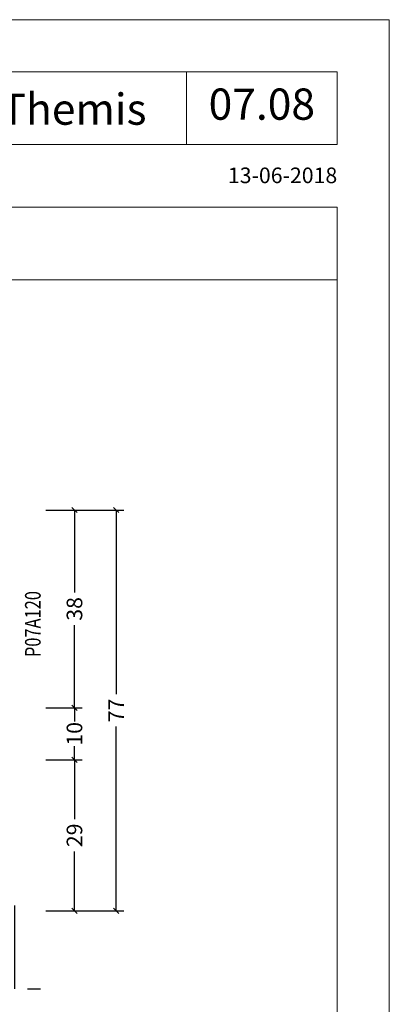
# Model space of a CAD drawing. Extents: x -1014 to 2413, y -3765 to -481.
# Drawn here: x 2342 to 2413, y -2714 to -2525 of the extents above; entities that cross this region are included whole.
import ezdxf
from ezdxf.enums import TextEntityAlignment as Align

# ---------------------------------------------------------------- set-up
doc = ezdxf.new("R2010")
doc.units = 0
doc.header["$LTSCALE"] = 1.77
doc.header["$MEASUREMENT"] = 0
doc.linetypes.add('OGLT0', pattern=[10, 4.5, -2.2, 1.1, -2.2])
doc.layers.get('0').update_dxf_attribs({"linetype": 'CONTINUOUS'})
doc.layers.get('Defpoints').update_dxf_attribs({"linetype": 'CONTINUOUS'})
for name, color, linetype, lineweight in [('Brand', 7, 'CONTINUOUS', 5), ('Frame Border', 1, 'CONTINUOUS', 5), ('PROFIL', 7, 'CONTINUOUS', 5), ('System', 7, 'CONTINUOUS', 5)]:
    doc.layers.add(name, color=color, linetype=linetype, lineweight=lineweight)
doc.styles.add('ORGADATA', font='txt', dxfattribs={"oblique": 1})
doc.styles.add('RD', font='ROMAND.SHX', dxfattribs={"height": 3})
doc.styles.get("Standard").update_dxf_attribs({"font": 'txt', "oblique": 1})
doc.dimstyles.new('ORGADATA', dxfattribs={"dimtxt": 0.18, "dimasz": 0.18, "dimexe": 0.18, "dimexo": 0.625, "dimgap": 0.09, "dimtad": 1, "dimtih": 1, "dimtoh": 1, "dimdec": 4, "dimzin": 0, "dimdsep": 46, "dimtxsty": 'Standard', "dimcen": 0.09, "dimadec": 0, "dimazin": 0, "dimtfac": 1, "dimtdec": 4, "dimtofl": 0, "dimtmove": 2, "dimatfit": 3, "dimfxl": 1, "dimtolj": 1, "dimtzin": 0, "dimarcsym": 0})

# ---------------------------------------------------------------- blocks, each defined once
blk = doc.blocks.new('NMD')
at = {"layer": 'System', "lineweight": 5}
blk.add_line((-19.501, -12), (-19.501, -5), dxfattribs=at)
blk.add_lwpolyline([(-5, -12), (-40.904, -12), (-40.904, -5), (-5, -5)], close=True, dxfattribs=at)
at = {"layer": 'System', "lineweight": 5, "const_width": 0.894}
blk.add_lwpolyline([(-49.53, -6.56), (-49.53, -10.201, -1), (-52.233, -10.201), (-52.233, -6.56)], format="xyb", dxfattribs=at)
at = {"layer": 'System', "color": 1, "lineweight": 5}
blk.add_circle((-45.23, -5.533), 0.442, dxfattribs=at)
for points in [[(-48.011, -4.963), (-46.134, -4.963), (-48.011, -12), (-46.134, -12)], [(-44.229, -6.683), (-41.93, -6.683), (-46.106, -9.341), (-43.807, -9.341)], [(-46.106, -9.341), (-43.807, -9.341), (-44.229, -12), (-41.93, -12)]]:
    blk.add_solid(points, dxfattribs=at)
at = {"layer": 'System', "lineweight": 5}
for points in [[(-60.382, -12), (-59.309, -12), (-56.755, -6.56), (-56.734, -8.138)], [(-56.755, -6.56), (-56.734, -8.138), (-55.84, -6.56), (-55.84, -12)], [(-55.383, -6.56), (-54.489, -6.56), (-55.383, -12), (-54.489, -11.106)], [(-56.734, -12), (-55.84, -12), (-56.734, -8.138)], [(-57.73, -9.632), (-58.326, -10.526), (-56.734, -9.632), (-56.734, -10.526)], [(-54.489, -11.106), (-55.383, -12), (-52.769, -11.106), (-52.769, -12)]]:
    blk.add_solid(points, dxfattribs=at)
at = {"layer": 'System', "color": 1, "lineweight": 5}
blk.add_text('R', height=0.444, dxfattribs=at).set_placement((-45.23, -5.533), align=Align.MIDDLE)
at = {"layer": 'System', "lineweight": 5, "style": 'RD'}
for tag, p in [('SYSTEM', (-32.028, -8.5)), ('PAGE', (-12.25, -8.5))]:
    blk.add_attdef(tag, text='', height=3, dxfattribs=at).set_placement(p, align=Align.MIDDLE)
at = {"layer": 'System', "lineweight": 5}
blk.add_attdef('REVISION', text='', height=1.5, dxfattribs=at).set_placement((-5.004, -14.503), align=Align.RIGHT)
blk = doc.blocks.new('*U504', base_point=(-77, -112))
at = {"color": 7, "linetype": 'Continuous'}
for p, q in [((-55, -87), (-55.5, -87.5)), ((-24, -87), (-55, -87)), ((-23.5, -87.5), (-24, -87)), ((-55.5, -87.5), (-55.5, -112)), ((-23.5, -87.5), (-23.5, -112)), ((9, -87.5), (9, -112)), ((-72, -96), (-72, -112))]:
    blk.add_line(p, q, dxfattribs=at)
at = {"color": 7, "linetype": 'OGLT0'}
blk.add_line((14, -112), (-77, -112), dxfattribs=at)
blk = doc.blocks.new('_OBLIQUE')
at = {"color": 0, "linetype": 'ByBlock'}
blk.add_line((-0.5, -0.5), (0.5, 0.5), dxfattribs=at)
blk = doc.blocks.new('*D544')
at = {"color": 0, "lineweight": -2, "transparency": 16777216}
for p, q in [((2347.44, -2618.87), (2354.44, -2618.87)), ((2352.94, -2618.87), (2352.94, -2634.75)), ((2352.94, -2656.87), (2352.94, -2640.98)), ((2347.44, -2656.87), (2354.44, -2656.87))]:
    blk.add_line(p, q, dxfattribs=at)
at = {"layer": 'Defpoints', "color": 0, "transparency": 16777216}
for p in [(2347.44, -2618.87), (2347.44, -2656.87), (2352.94, -2656.87)]:
    blk.add_point(p, dxfattribs=at)
at = {"color": 0, "lineweight": -2, "transparency": 16777216}
for p, rotation in [((2352.94, -2618.87), 90), ((2352.94, -2656.87), 270)]:
    blk.add_blockref('_OBLIQUE', p, dxfattribs=dict(at, rotation=rotation))
at = {"color": 0, "transparency": 16777216, "insert": (2352.94, -2637.87), "char_height": 3, "attachment_point": 5, "rotation": 90}
blk.add_mtext('\\A1;38', dxfattribs=at)
blk = doc.blocks.new('*D547')
at = {"color": 0, "lineweight": -2, "transparency": 16777216}
for p, q in [((2347.44, -2666.87), (2354.44, -2666.87)), ((2352.94, -2666.87), (2352.94, -2678.25)), ((2352.94, -2695.87), (2352.94, -2684.49)), ((2347.44, -2695.87), (2354.44, -2695.87))]:
    blk.add_line(p, q, dxfattribs=at)
at = {"layer": 'Defpoints', "color": 0, "transparency": 16777216}
for p in [(2347.44, -2666.87), (2347.44, -2695.87), (2352.94, -2695.87)]:
    blk.add_point(p, dxfattribs=at)
at = {"color": 0, "lineweight": -2, "transparency": 16777216}
for p, rotation in [((2352.94, -2666.87), 90), ((2352.94, -2695.87), 270)]:
    blk.add_blockref('_OBLIQUE', p, dxfattribs=dict(at, rotation=rotation))
at = {"color": 0, "transparency": 16777216, "insert": (2352.94, -2681.37), "char_height": 3, "attachment_point": 5, "rotation": 90}
blk.add_mtext('\\A1;29', dxfattribs=at)
blk = doc.blocks.new('*D558')
at = {"color": 0, "lineweight": -2, "transparency": 16777216}
for p, q in [((2347.44, -2618.87), (2362.44, -2618.87)), ((2360.94, -2618.87), (2360.94, -2654.27)), ((2360.94, -2695.87), (2360.94, -2660.47)), ((2347.44, -2695.87), (2362.44, -2695.87))]:
    blk.add_line(p, q, dxfattribs=at)
at = {"layer": 'Defpoints', "color": 0, "transparency": 16777216}
for p in [(2347.44, -2618.87), (2347.44, -2695.87), (2360.94, -2695.87)]:
    blk.add_point(p, dxfattribs=at)
at = {"color": 0, "lineweight": -2, "transparency": 16777216}
for p, rotation in [((2360.94, -2618.87), 90), ((2360.94, -2695.87), 270)]:
    blk.add_blockref('_OBLIQUE', p, dxfattribs=dict(at, rotation=rotation))
at = {"color": 0, "transparency": 16777216, "insert": (2360.94, -2657.37), "char_height": 3, "attachment_point": 5, "rotation": 90}
blk.add_mtext('\\A1;77', dxfattribs=at)
blk = doc.blocks.new('*D561')
at = {"color": 0, "lineweight": -2, "transparency": 16777216}
for p, q in [((2347.44, -2656.87), (2354.44, -2656.87)), ((2352.94, -2656.87), (2352.94, -2659.5)), ((2352.94, -2666.87), (2352.94, -2664.24)), ((2347.44, -2666.87), (2354.44, -2666.87))]:
    blk.add_line(p, q, dxfattribs=at)
at = {"layer": 'Defpoints', "color": 0, "transparency": 16777216}
for p in [(2347.44, -2656.87), (2347.44, -2666.87), (2352.94, -2666.87)]:
    blk.add_point(p, dxfattribs=at)
at = {"color": 0, "lineweight": -2, "transparency": 16777216}
for p, rotation in [((2352.94, -2656.87), 90), ((2352.94, -2666.87), 270)]:
    blk.add_blockref('_OBLIQUE', p, dxfattribs=dict(at, rotation=rotation))
at = {"color": 0, "transparency": 16777216, "insert": (2352.94, -2661.87), "char_height": 3, "attachment_point": 5, "rotation": 90}
blk.add_mtext('\\A1;10', dxfattribs=at)

msp = doc.modelspace()

# ---------------------------------------------------------------- linework, layer by layer
at = {"lineweight": 5}
msp.add_lwpolyline([(2403.44593, -2560.66651), (2003.44593, -2560.66651), (2003.44593, -2574.66651), (2403.44593, -2574.66651)], close=True, dxfattribs=at)
at = {"layer": 'Frame Border', "lineweight": 5}
msp.add_lwpolyline([(1993.44593, -3118.66651), (1993.44593, -2524.66651), (2413.44593, -2524.66651), (2413.44593, -3118.66651), (1993.44593, -3118.66651)], close=True, dxfattribs=at)
at = {"layer": 'PROFIL', "color": 252, "lineweight": 5}
msp.add_lwpolyline([(2003.44593, -2574.66651), (2403.44593, -2574.66651), (2403.44593, -3094.66651), (2003.44593, -3094.66651)], close=True, dxfattribs=at)
at = {"layer": 'PROFIL', "lineweight": 5}
msp.add_lwpolyline([(2003.44593, -2574.66651), (2403.44593, -2574.66651), (2403.44593, -3094.66651), (2003.44593, -3094.66651)], close=True, dxfattribs=at)

# ---------------------------------------------------------------- block references
at = {"color": 7, "xscale": -1}
msp.add_blockref('*U504', (2346.43994, -2710.86742), dxfattribs=at)
at = {"layer": 'Brand', "lineweight": 5}
ref = msp.add_blockref('NMD', (2413.44593, -2524.66651), dxfattribs=dict(at, xscale=2, yscale=2, zscale=2))
ref.add_attrib('SERIE', 'Themis', dxfattribs={"lineweight": 5, "height": 6, "style": 'RD'}).set_placement((2352.75201, -2544.8502), align=Align.CENTER)
ref.add_attrib('PAG', '07.08', dxfattribs={"lineweight": 5, "height": 6, "style": 'RD'}).set_placement((2388.94593, -2541.66651), align=Align.MIDDLE)
ref.add_attrib('REVISIONE', '13-06-2018', dxfattribs={"lineweight": 5, "height": 3}).set_placement((2403.43779, -2556.07295), align=Align.RIGHT)

# ---------------------------------------------------------------- texts
at = {"color": 7, "style": 'ORGADATA', "width": 0.772222}
msp.add_text('P07A120', height=3, rotation=90, dxfattribs=at).set_placement((2346.43994, -2647.13158))

# ---------------------------------------------------------------- dimensions: what is measured, and where the dimension line sits
at = {"color": 7}
for base, p1, p2, picture, middle in [((2352.93994, -2656.86742), (2347.43994, -2618.86742), (2347.43994, -2656.86742), '*D544', (2352.93994, -2637.86742)), ((2360.93994, -2695.86742), (2347.43994, -2618.86742), (2347.43994, -2695.86742), '*D558', (2360.93994, -2657.36742)), ((2352.93994, -2666.86742), (2347.43994, -2656.86742), (2347.43994, -2666.86742), '*D561', (2352.93994, -2661.86742)), ((2352.93994, -2695.86742), (2347.43994, -2666.86742), (2347.43994, -2695.86742), '*D547', (2352.93994, -2681.36742))]:
    dim = msp.add_linear_dim(base=base, p1=p1, p2=p2, angle=90, dimstyle='ORGADATA', override={"dimtxt": 3, "dimasz": 1, "dimexe": 1.5, "dimexo": 0, "dimgap": 0.6, "dimtad": 0, "dimlfac": 1, "dimzin": 12, "dimblk1": 'OBLIQUE', "dimblk2": 'OBLIQUE', "dimsah": 1, "dimdle": 0}, dxfattribs=at)
    dim.commit()
    dim.dimension.update_dxf_attribs({"geometry": picture, "text_midpoint": middle, "text_rotation": 90})

doc.saveas('drawing.dxf')
